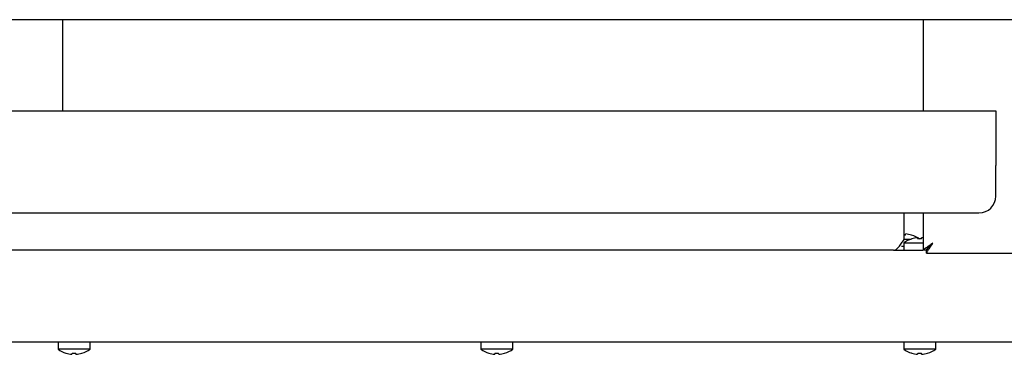
# Model space of a CAD drawing. Units: millimetres. Extents: x 5 to 415, y 5 to 292.
# Drawn here: x 80 to 110, y 120 to 129 of the extents above; entities that cross this region are included whole.
import ezdxf

# ---------------------------------------------------------------- set-up
doc = ezdxf.new("R2010")
doc.units = ezdxf.units.MM

msp = doc.modelspace()

# ---------------------------------------------------------------- linework, layer by layer
at = {"color": 7, "linetype": 'Continuous', "lineweight": 25}
for p, q in [((138.277, 129.405), (50.789, 129.405)), ((81.703, 126.715), (81.703, 129.405)), ((107.133, 129.405), (107.133, 126.715)), ((49.783, 126.715), (109.283, 126.715)), ((109.283, 126.715), (109.283, 125.095)), ((109.283, 124.195), (109.283, 125.095)), ((50.283, 123.695), (108.783, 123.695)), ((106.573, 122.915), (106.573, 123.695)), ((107.133, 123.695), (107.133, 122.608)), ((106.573, 122.923), (106.775, 122.923)), ((106.617, 123.074), (106.617, 123.074)), ((106.253, 122.595), (52.813, 122.595)), ((106.253, 122.595), (107.121, 122.595)), ((106.558, 122.709), (106.492, 122.709)), ((106.558, 122.809), (106.558, 122.595)), ((106.558, 122.809), (107.133, 122.809)), ((107.133, 122.608), (107.223, 122.608)), ((107.23, 122.511), (107.23, 122.601)), ((107.23, 122.511), (111.836, 122.511)), ((59.74, 119.885), (129.325, 119.885)), ((81.558, 119.885), (81.558, 119.672)), ((82.508, 119.672), (81.558, 119.672)), ((82.508, 119.672), (82.508, 119.885)), ((94.058, 119.885), (94.058, 119.672)), ((95.008, 119.672), (94.058, 119.672)), ((95.008, 119.672), (95.008, 119.885)), ((106.558, 119.885), (106.558, 119.672)), ((107.508, 119.672), (106.558, 119.672)), ((107.508, 119.672), (107.508, 119.885)), ((81.969, 119.52), (81.969, 119.52)), ((82.087, 119.519), (82.087, 119.519)), ((94.469, 119.52), (94.469, 119.52)), ((94.587, 119.519), (94.587, 119.519)), ((106.969, 119.52), (106.969, 119.52)), ((107.087, 119.519), (107.087, 119.519))]:
    msp.add_line(p, q, dxfattribs=at)
at = {"color": 7, "linetype": 'Continuous', "lineweight": 25, "flags": 128}
for points in [[(106.611, 123.042), (106.612, 123.048), (106.613, 123.053), (106.614, 123.058), (106.615, 123.063), (106.616, 123.067), (106.616, 123.07), (106.617, 123.072), (106.617, 123.074)], [(106.791, 123.041), (106.791, 123.042), (106.791, 123.042), (106.791, 123.043), (106.791, 123.043), (106.791, 123.043)], [(106.969, 122.961), (106.969, 122.959), (106.969, 122.956), (106.97, 122.953), (106.971, 122.949), (106.971, 122.945), (106.972, 122.94), (106.973, 122.935), (106.974, 122.929)], [(107.081, 122.929), (107.083, 122.935), (107.084, 122.941), (107.084, 122.946), (107.085, 122.95), (107.086, 122.954), (107.086, 122.957), (107.087, 122.959), (107.087, 122.961)], [(107.423, 122.801), (107.423, 122.801)], [(81.974, 119.553), (81.973, 119.547), (81.972, 119.541), (81.971, 119.536), (81.971, 119.532), (81.97, 119.528), (81.969, 119.525), (81.969, 119.522), (81.969, 119.52)], [(82.087, 119.519), (82.087, 119.521), (82.086, 119.524), (82.086, 119.527), (82.085, 119.531), (82.084, 119.535), (82.083, 119.54), (82.082, 119.546), (82.081, 119.552)], [(94.295, 119.554), (94.294, 119.553), (94.294, 119.552), (94.294, 119.552), (94.294, 119.552), (94.294, 119.552)], [(94.474, 119.553), (94.473, 119.547), (94.472, 119.541), (94.471, 119.536), (94.471, 119.532), (94.47, 119.528), (94.469, 119.525), (94.469, 119.522), (94.469, 119.52)], [(94.587, 119.519), (94.587, 119.521), (94.586, 119.524), (94.586, 119.527), (94.585, 119.531), (94.584, 119.535), (94.583, 119.54), (94.582, 119.546), (94.581, 119.552)], [(94.762, 119.549), (94.762, 119.549), (94.762, 119.549), (94.762, 119.549), (94.762, 119.55), (94.762, 119.551)], [(106.795, 119.554), (106.794, 119.553), (106.794, 119.552), (106.794, 119.552), (106.794, 119.552), (106.794, 119.552)], [(106.974, 119.553), (106.973, 119.547), (106.972, 119.541), (106.971, 119.536), (106.971, 119.532), (106.97, 119.528), (106.969, 119.525), (106.969, 119.522), (106.969, 119.52)], [(107.087, 119.519), (107.087, 119.521), (107.086, 119.524), (107.086, 119.527), (107.085, 119.531), (107.084, 119.535), (107.083, 119.54), (107.082, 119.546), (107.081, 119.552)], [(107.262, 119.549), (107.262, 119.549), (107.262, 119.549), (107.262, 119.549), (107.262, 119.55), (107.262, 119.551)]]:
    msp.add_lwpolyline(points, dxfattribs=at)
at = {"color": 7, "linetype": 'Continuous', "lineweight": 25}
for centre, radius, start, end in [((108.783, 124.195), 0.5, 270, 0), ((107.033, 122.165), 0.8, 107.3511, 126.4236), ((106.553, 122.238), 0.806, 85.8377, 88.579), ((106.553, 122.238), 0.806, 85.8451, 88.5785), ((106.553, 122.27), 0.807, 72.8396, 85.4523), ((106.553, 122.27), 0.807, 72.8322, 85.4484), ((106.553, 122.279), 0.8, 53.5764, 72.6489), ((106.506, 122.877), 0.293, 9.8302, 10.1648), ((107.033, 122.156), 0.807, 94.5515, 107.1679), ((107.033, 122.124), 0.806, 86.5417, 94.1621), ((107.033, 122.155), 0.808, 82.8919, 86.1461), ((82.033, 120.315), 0.8, 233.5764, 252.6489), ((82.033, 120.315), 0.8, 286.6405, 306.4236), ((94.533, 120.315), 0.8, 233.5764, 252.6489), ((94.533, 120.315), 0.8, 286.6405, 306.4236), ((107.033, 120.315), 0.8, 233.5764, 252.6489), ((107.033, 120.315), 0.8, 286.6405, 306.4236), ((81.547, 119.596), 0.251, 349.8062, 350.2339), ((82.033, 120.325), 0.807, 252.8399, 265.452), ((82.033, 120.324), 0.807, 252.832, 265.4487), ((82.033, 120.357), 0.806, 265.8452, 273.4505), ((82.033, 120.356), 0.806, 265.838, 273.4582), ((82.033, 120.324), 0.807, 273.8498, 286.4623), ((82.033, 120.325), 0.807, 273.8461, 286.455), ((80.67, 119.269), 1.616, 9.9807, 10.0483), ((94.533, 120.325), 0.807, 252.8396, 265.4523), ((94.533, 120.324), 0.807, 252.8321, 265.4485), ((94.533, 120.357), 0.806, 265.8452, 273.4505), ((94.533, 120.356), 0.806, 265.838, 273.4582), ((94.533, 120.324), 0.807, 273.8499, 286.4622), ((94.533, 120.325), 0.807, 273.8461, 286.4549), ((107.033, 120.325), 0.807, 252.8395, 265.4524), ((107.033, 120.324), 0.807, 252.8321, 265.4485), ((107.033, 120.357), 0.806, 265.8452, 273.4505), ((107.033, 120.356), 0.806, 265.838, 273.4582), ((107.033, 120.324), 0.807, 273.85, 286.462), ((107.033, 120.325), 0.807, 273.8461, 286.455)]:
    msp.add_arc(centre, radius, start, end, dxfattribs=at)
for points, knots in [([(106.253, 122.595), (106.28, 122.6), (106.334, 122.61), (106.416, 122.687), (106.495, 122.794), (106.548, 122.876), (106.573, 122.915)], [0, 0, 0, 0, 0.254777, 0.509672, 0.764565, 1, 1, 1, 1]), ([(107.423, 122.801), (107.384, 122.775), (107.313, 122.727), (107.226, 122.666), (107.165, 122.63), (107.136, 122.614), (107.134, 122.61), (107.133, 122.608)], [0, 0, 0, 0, 0.281094, 0.510398, 0.703412, 0.896763, 1, 1, 1, 1]), ([(107.423, 122.801), (107.392, 122.771), (107.341, 122.721), (107.282, 122.662), (107.243, 122.628), (107.225, 122.613), (107.223, 122.61), (107.223, 122.608)], [0, 0, 0, 0, 0.3420893, 0.5625749, 0.7406181, 0.9193311, 1, 1, 1, 1]), ([(107.23, 122.601), (107.233, 122.603), (107.24, 122.605), (107.255, 122.624), (107.273, 122.647), (107.301, 122.679), (107.352, 122.728), (107.396, 122.774), (107.423, 122.801)], [0, 0, 0, 0, 0.143761, 0.274127, 0.392461, 0.500585, 0.693051, 1, 1, 1, 1]), ([(107.23, 122.511), (107.233, 122.513), (107.24, 122.517), (107.255, 122.544), (107.273, 122.577), (107.3, 122.623), (107.352, 122.695), (107.396, 122.761), (107.423, 122.801)], [0, 0, 0, 0, 0.154765, 0.293342, 0.416477, 0.525259, 0.71052, 1, 1, 1, 1])]:
    msp.add_open_spline(points, degree=3, knots=knots, dxfattribs=at)

doc.saveas('drawing.dxf')
